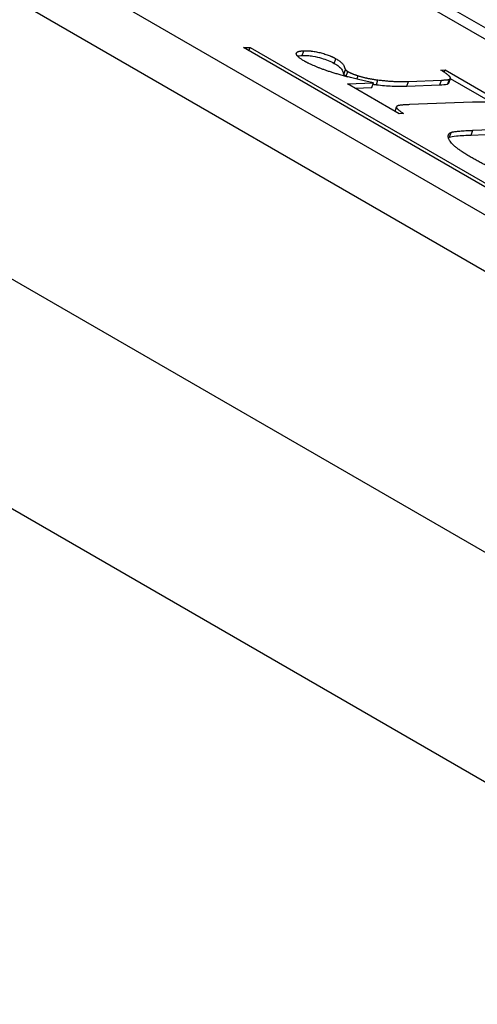
# Model space of a CAD drawing. Units: millimetres. Extents: x 283 to 3800, y 35 to 4953.
# Drawn here: x 1688 to 1703, y 3594 to 3625 of the extents above; entities that cross this region are included whole.
import ezdxf

# ---------------------------------------------------------------- set-up
doc = ezdxf.new("R2010")
doc.units = ezdxf.units.MM
doc.header["$LTSCALE"] = 18.181818
doc.layers.add('Visible Edges(Hillmar_metric)', color=7, linetype='Continuous', lineweight=25)
doc.layers.add('Visible Tangent Edges(Hillmar_Metric)', color=7, linetype='Continuous', lineweight=25, true_color=0xc0c0c0)

msp = doc.modelspace()

# ---------------------------------------------------------------- linework, layer by layer
at = {"layer": 'Visible Edges(Hillmar_metric)'}
for p, q in [((1740.954, 3597.071), (1676.158, 3634.481)), ((1675.669, 3632.988), (1740.466, 3595.577)), ((1741.211, 3602.855), (1688.888, 3633.063)), ((1688.79, 3632.765), (1740.764, 3602.758)), ((1695.105, 3624.425), (1695.315, 3624.434)), ((1710.147, 3615.741), (1695.105, 3624.425)), ((1695.279, 3624.325), (1695.315, 3624.434)), ((1695.315, 3624.434), (1710.357, 3615.749)), ((1698.286, 3623.578), (1698.335, 3623.727)), ((1698.699, 3623.426), (1698.735, 3623.536)), ((1701.358, 3623.715), (1701.495, 3623.72)), ((1701.47, 3623.644), (1701.495, 3623.72)), ((1701.495, 3623.72), (1703.655, 3622.473)), ((1701.612, 3623.302), (1701.661, 3623.451)), ((1701.66, 3623.447), (1703.001, 3622.673)), ((1698.404, 3623.275), (1699.222, 3623.307)), ((1700.039, 3622.331), (1698.404, 3623.275)), ((1698.643, 3623.137), (1699.173, 3623.158)), ((1699.173, 3623.158), (1699.222, 3623.307)), ((1699.318, 3623.251), (1699.367, 3623.401)), ((1700.282, 3623.204), (1701.332, 3623.246)), ((1700.331, 3623.354), (1701.381, 3623.395)), ((1699.909, 3622.406), (1699.956, 3622.547)), ((1702.358, 3622.696), (1700.362, 3622.618)), ((1700.181, 3622.337), (1700.039, 3622.331)), ((1702.374, 3621.805), (1703.775, 3621.86)), ((1702.325, 3621.656), (1703.726, 3621.71))]:
    msp.add_line(p, q, dxfattribs=at)
msp.add_ellipse((1181.173, 3929.362), major_axis=(523.636, 0), ratio=0.57735, start_param=4.276235, end_param=6.283185, dxfattribs=at)
for points, degree in [([(1697.025, 3624.005), (1696.789, 3624.142), (1696.771, 3624.316), (1697.015, 3624.325)], 2), ([(1696.818, 3624.158), (1696.858, 3624.168), (1696.91, 3624.174), (1696.966, 3624.176)], 3), ([(1697.015, 3624.325), (1697.272, 3624.335), (1697.838, 3624.186), (1698.032, 3624.074)], 2), ([(1698.032, 3624.074), (1698.254, 3623.946), (1698.324, 3623.744), (1698.335, 3623.727)], 2), ([(1699.222, 3623.307), (1698.268, 3623.515), (1697.304, 3623.844), (1697.025, 3624.005)], 2), ([(1698.335, 3623.727), (1698.356, 3623.702), (1698.413, 3623.669)], 2), ([(1698.364, 3623.52), (1698.375, 3623.513), (1698.386, 3623.507), (1698.398, 3623.501)], 3), ([(1698.413, 3623.669), (1698.536, 3623.598), (1698.735, 3623.536)], 2), ([(1698.735, 3623.536), (1699.038, 3623.44), (1699.367, 3623.401)], 2), ([(1701.635, 3623.422), (1701.69, 3623.457), (1701.581, 3623.578), (1701.358, 3623.715)], 2), ([(1701.381, 3623.395), (1701.604, 3623.404), (1701.635, 3623.422)], 2), ([(1699.209, 3623.266), (1699.246, 3623.26), (1699.283, 3623.256), (1699.318, 3623.251)], 3), ([(1699.367, 3623.401), (1699.881, 3623.336), (1700.331, 3623.354)], 2), ([(1701.586, 3623.273), (1701.599, 3623.281), (1701.609, 3623.291), (1701.612, 3623.302)], 3), ([(1699.996, 3622.583), (1699.932, 3622.554), (1699.999, 3622.455), (1700.181, 3622.337)], 2), ([(1700.362, 3622.618), (1700.049, 3622.605), (1699.996, 3622.583)], 2), ([(1703.518, 3622.468), (1703.237, 3622.617), (1702.834, 3622.715), (1702.358, 3622.696)], 2), ([(1702.324, 3620.946), (1701.757, 3621.274), (1701.527, 3621.675), (1701.685, 3621.74)], 2), ([(1701.6, 3621.572), (1701.611, 3621.579), (1701.623, 3621.585), (1701.636, 3621.591)], 3), ([(1701.685, 3621.74), (1701.787, 3621.782), (1702.374, 3621.805)], 2), ([(1705.207, 3619.931), (1704.928, 3619.92), (1703.936, 3620.182), (1702.792, 3620.676), (1702.324, 3620.946)], 2)]:
    msp.add_open_spline(points, degree=degree, dxfattribs=at)
for points, knots in [([(1696.966, 3624.176), (1697.017, 3624.178), (1697.073, 3624.178), (1697.188, 3624.17), (1697.246, 3624.164), (1697.411, 3624.137), (1697.5, 3624.114), (1697.65, 3624.07), (1697.722, 3624.046), (1697.863, 3623.988), (1697.927, 3623.957), (1697.983, 3623.925)], [-0.06177033, -0.06177033, -0.06177033, -0.06177033, -0.0519703, -0.0519703, -0.04329011, -0.04329011, -0.02877375, -0.02877375, -0.01456141, -0.01456141, 0, 0, 0, 0]), ([(1697.983, 3623.925), (1698.038, 3623.893), (1698.086, 3623.861), (1698.164, 3623.8), (1698.193, 3623.772), (1698.243, 3623.704), (1698.245, 3623.677), (1698.275, 3623.599), (1698.282, 3623.585), (1698.286, 3623.578)], [-0.04299943, -0.04299943, -0.04299943, -0.04299943, -0.03150754, -0.03150754, -0.02032467, -0.02032467, -0.00343401, -0.00343401, 0, 0, 0, 0]), ([(1698.286, 3623.578), (1698.293, 3623.569), (1698.303, 3623.56), (1698.33, 3623.54), (1698.346, 3623.53), (1698.364, 3623.52)], [-0.008942826, -0.008942826, -0.008942826, -0.008942826, -0.004638891, -0.004638891, 0, 0, 0, 0]), ([(1699.318, 3623.251), (1699.494, 3623.229), (1699.66, 3623.215), (1699.983, 3623.199), (1700.138, 3623.199), (1700.282, 3623.204)], [-0.08012858, -0.08012858, -0.08012858, -0.08012858, -0.04130697, -0.04130697, 0, 0, 0, 0]), ([(1701.332, 3623.246), (1701.411, 3623.249), (1701.501, 3623.254), (1701.566, 3623.266), (1701.579, 3623.269), (1701.586, 3623.273)], [-0.01960474, -0.01960474, -0.01960474, -0.01960474, -0.00420055, -0.00420055, 0, 0, 0, 0]), ([(1701.636, 3621.591), (1701.674, 3621.606), (1701.757, 3621.618), (1701.998, 3621.641), (1702.175, 3621.65), (1702.325, 3621.656)], [-0.07443126, -0.07443126, -0.07443126, -0.07443126, -0.04288357, -0.04288357, 0, 0, 0, 0])]:
    msp.add_open_spline(points, degree=3, knots=knots, dxfattribs=at)
at = {"layer": 'Visible Tangent Edges(Hillmar_Metric)'}
for p, q in [((1728.976, 3593.297), (1658.245, 3634.134)), ((1653.633, 3629.531), (1724.364, 3588.694)), ((1696.966, 3624.176), (1697.015, 3624.325)), ((1697.983, 3623.925), (1698.032, 3624.074)), ((1698.364, 3623.52), (1698.413, 3623.669)), ((1701.586, 3623.273), (1701.635, 3623.422)), ((1700.282, 3623.204), (1700.331, 3623.354)), ((1701.332, 3623.246), (1701.381, 3623.395)), ((1701.636, 3621.591), (1701.685, 3621.74)), ((1702.325, 3621.656), (1702.374, 3621.805))]:
    msp.add_line(p, q, dxfattribs=at)

doc.saveas('drawing.dxf')
